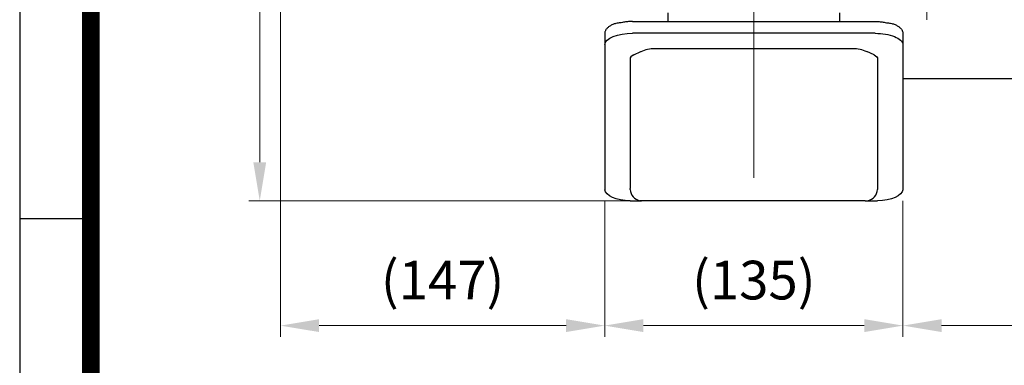
# Model space of a CAD drawing. Units: millimetres. Extents: x 1221 to 2653, y 14 to 2131.
# Drawn here: x 1221 to 1666, y 1348 to 1505 of the extents above; entities that cross this region are included whole.
import ezdxf

# ---------------------------------------------------------------- set-up
doc = ezdxf.new("R2010")
doc.units = ezdxf.units.MM
doc.header["$LTSCALE"] = 5
doc.linetypes.add('CENTER2', pattern=[1.125, 0.75, -0.125, 0.125, -0.125])
doc.layers.get('0').update_dxf_attribs({"linetype": 'CONTINUOUS', "lineweight": 30})
doc.layers.get('DEFPOINTS').update_dxf_attribs({"linetype": 'CONTINUOUS'})
for name, color, linetype, lineweight in [('C', 1, 'CENTER2', 9), ('D', 7, 'CONTINUOUS', 9), ('O', 3, 'CONTINUOUS', 30)]:
    doc.layers.add(name, color=color, linetype=linetype, lineweight=lineweight)
doc.styles.get("Standard").update_dxf_attribs({"font": 'romans.shx', "width": 0.8, "bigfont": 'whgtxt.shx'})
doc.dimstyles.get("Standard").update_dxf_attribs({"dimtxt": 3.5, "dimasz": 3.5, "dimexe": 1, "dimexo": 1, "dimgap": 1, "dimtad": 1, "dimdec": 3, "dimdsep": 46, "dimtxsty": 'Standard', "dimcen": 0, "dimclrd": 256, "dimclre": 256, "dimclrt": 256, "dimadec": 3, "dimazin": 2, "dimtp": 0.1, "dimtm": 0.1, "dimtfac": 0.71, "dimtdec": 3, "dimtmove": 0, "dimatfit": 3, "dimfxl": 0, "dimlwd": -1, "dimlwe": -1, "dimarcsym": 0})

# ---------------------------------------------------------------- blocks, each defined once
blk = doc.blocks.new('*D149')
at = {"layer": 'D', "transparency": 16777216}
for p, q in [((1386.19, 1653), (1324.19, 1653)), ((1329.19, 1635.5), (1329.19, 1440.29)), ((1510.85, 1422.79), (1324.19, 1422.79))]:
    blk.add_line(p, q, dxfattribs=at)
for points in [[(1326.28, 1635.5), (1332.11, 1635.5), (1329.19, 1653)], [(1326.28, 1440.29), (1332.11, 1440.29), (1329.19, 1422.79)]]:
    blk.add_solid(points, dxfattribs=at)
at = {"layer": 'DEFPOINTS', "color": 0, "transparency": 16777216}
for p in [(1391.19, 1653), (1329.19, 1422.79), (1515.85, 1422.79)]:
    blk.add_point(p, dxfattribs=at)
at = {"layer": 'D', "transparency": 16777216, "insert": (1310.86, 1537.89), "char_height": 17.5, "attachment_point": 5, "rotation": 90, "bg_fill": 3, "box_fill_scale": 1.1, "bg_fill_color": 256, "bg_fill_true_color": 13158600, "bg_fill_transparency": 0}
blk.add_mtext('(230)', dxfattribs=at)
blk = doc.blocks.new('*D150')
at = {"layer": 'D', "transparency": 16777216}
for p, q in [((1338.59, 1547.81), (1338.59, 1361.34)), ((1485.39, 1422.82), (1485.39, 1361.34)), ((1356.09, 1366.34), (1467.89, 1366.34))]:
    blk.add_line(p, q, dxfattribs=at)
for points in [[(1356.09, 1369.26), (1356.09, 1363.43), (1338.59, 1366.34)], [(1467.89, 1369.26), (1467.89, 1363.43), (1485.39, 1366.34)]]:
    blk.add_solid(points, dxfattribs=at)
at = {"layer": 'DEFPOINTS', "color": 0, "transparency": 16777216}
for p in [(1338.59, 1552.81), (1485.39, 1427.82), (1485.39, 1366.34)]:
    blk.add_point(p, dxfattribs=at)
at = {"layer": 'D', "transparency": 16777216, "insert": (1411.99, 1384.68), "char_height": 17.5, "attachment_point": 5}
blk.add_mtext('(147)', dxfattribs=at)
blk = doc.blocks.new('*D151')
at = {"layer": 'D', "transparency": 16777216}
for p, q in [((1485.39, 1422.82), (1485.39, 1361.34)), ((1620.39, 1422.82), (1620.39, 1361.34)), ((1502.89, 1366.34), (1602.89, 1366.34))]:
    blk.add_line(p, q, dxfattribs=at)
for points in [[(1502.89, 1369.26), (1502.89, 1363.43), (1485.39, 1366.34)], [(1602.89, 1369.26), (1602.89, 1363.43), (1620.39, 1366.34)]]:
    blk.add_solid(points, dxfattribs=at)
at = {"layer": 'DEFPOINTS', "color": 0, "transparency": 16777216}
for p in [(1485.39, 1427.82), (1620.39, 1427.82), (1620.39, 1366.34)]:
    blk.add_point(p, dxfattribs=at)
at = {"layer": 'D', "transparency": 16777216, "insert": (1552.89, 1384.68), "char_height": 17.5, "attachment_point": 5}
blk.add_mtext('(135)', dxfattribs=at)
blk = doc.blocks.new('*D152')
at = {"layer": 'D', "transparency": 16777216}
for p, q in [((2035.19, 1621.5), (2035.19, 1361.34)), ((1620.39, 1422.82), (1620.39, 1361.34)), ((1637.89, 1366.34), (2017.69, 1366.34))]:
    blk.add_line(p, q, dxfattribs=at)
for points in [[(1637.89, 1369.26), (1637.89, 1363.43), (1620.39, 1366.34)], [(2017.69, 1369.26), (2017.69, 1363.43), (2035.19, 1366.34)]]:
    blk.add_solid(points, dxfattribs=at)
at = {"layer": 'DEFPOINTS', "color": 0, "transparency": 16777216}
for p in [(2035.19, 1626.5), (1620.39, 1427.82), (2035.19, 1366.34)]:
    blk.add_point(p, dxfattribs=at)
at = {"layer": 'D', "transparency": 16777216, "insert": (1840.44, 1384.68), "char_height": 17.5, "attachment_point": 5}
blk.add_mtext('(415)', dxfattribs=at)
blk = doc.blocks.new('ASDFA DFADF')
at = {"layer": 'C', "ltscale": 40}
blk.add_line((-246.28, 1560.67), (-246.28, 1164.06), dxfattribs=at)
at = {"layer": 'O'}
for p, q in [((-285.14, 1256.37), (-285.14, 1260.37)), ((-207.41, 1256.37), (-207.41, 1260.37)), ((-301.18, 1256.37), (-191.37, 1256.37)), ((-313.78, 1250.89), (-313.78, 1180.19)), ((-191.37, 1251.03), (-301.18, 1251.03)), ((-178.78, 1250.89), (-178.78, 1180.19)), ((-201.42, 1244.06), (-291.14, 1244.06)), ((-302.32, 1239.46), (-302.32, 1180.75)), ((-300.68, 1241.26), (-297.47, 1242.72)), ((-191.87, 1241.26), (-195.08, 1242.72)), ((-190.23, 1239.46), (-190.23, 1180.75)), ((-302.32, 1175.16), (-297.07, 1175.16)), ((-195.82, 1175.15), (-296.73, 1175.15)), ((-195.48, 1175.16), (-190.23, 1175.16))]:
    blk.add_line(p, q, dxfattribs=at)
for centre, radius, start, end in [((-290.62, 1225.97), 18.09, 91.6326, 112.2472), ((-201.93, 1225.97), 18.09, 67.7528, 88.3674), ((-296.66, 1180.8), 5.66, 183.9961, 258.9872), ((-195.89, 1180.8), 5.66, 281.0128, 356.0039)]:
    blk.add_arc(centre, radius, start, end, dxfattribs=at)
at = {"layer": 'O', "extrusion": (0, 0, -1)}
for centre, major_axis, ratio, start_param, end_param in [((-301.6, 1245.87), (12.18, 0.12), 0.423335, 3.180596, 4.751392), ((-190.95, 1245.87), (-12.18, 0.12), 0.423335, 1.531793, 3.10259), ((-195.82, 1239.46), (5.59, 0), 0.45399, -0.785398, 0), ((-301.52, 1180.36), (-12.28, 0.11), 0.424794, -1.508894, -0.053826), ((-191.04, 1180.36), (12.28, 0.11), 0.424794, 0.053826, 1.508894)]:
    blk.add_ellipse(centre, major_axis=major_axis, ratio=ratio, start_param=start_param, end_param=end_param, dxfattribs=at)
at = {"layer": 'O'}
blk.add_ellipse((-296.73, 1239.46), major_axis=(-5.59, 0), ratio=0.45399, start_param=-0.785398, end_param=0, dxfattribs=at)
for points, knots in [([(-301.18, 1256.37), (-301.36, 1256.37), (-301.8, 1256.37), (-302.59, 1256.34), (-303.5, 1256.26), (-304.39, 1256.16), (-305.27, 1256.01), (-306.11, 1255.84), (-308.34, 1255.63), (-309.11, 1255.39), (-309.85, 1255.11), (-310.53, 1254.81), (-311.17, 1254.47), (-311.75, 1254.11), (-312.27, 1253.72), (-312.72, 1253.3), (-313.09, 1252.85), (-313.39, 1252.39), (-313.61, 1251.91), (-313.74, 1251.44), (-313.77, 1251.09), (-313.78, 1250.92), (-313.78, 1250.89)], [0, 0, 0, 0, 0.028288, 0.081907, 0.135555, 0.189241, 0.242989, 0.296821, 0.350764, 0.404846, 0.459098, 0.513548, 0.568218, 0.623109, 0.678171, 0.733204, 0.787839, 0.841582, 0.893954, 0.944749, 0.990805, 1, 1, 1, 1]), ([(-191.37, 1256.37), (-191.2, 1256.37), (-190.76, 1256.37), (-189.96, 1256.34), (-189.06, 1256.26), (-188.16, 1256.16), (-187.29, 1256.01), (-186.44, 1255.84), (-184.22, 1255.63), (-183.44, 1255.39), (-182.71, 1255.11), (-182.02, 1254.81), (-181.39, 1254.47), (-180.81, 1254.11), (-180.29, 1253.72), (-179.84, 1253.3), (-179.46, 1252.85), (-179.16, 1252.39), (-178.95, 1251.91), (-178.82, 1251.44), (-178.78, 1251.09), (-178.78, 1250.92), (-178.78, 1250.89)], [0, 0, 0, 0, 0.028288, 0.081907, 0.135555, 0.189241, 0.242989, 0.296821, 0.350764, 0.404846, 0.459098, 0.513548, 0.568218, 0.623109, 0.678171, 0.733204, 0.787839, 0.841582, 0.893954, 0.944749, 0.990805, 1, 1, 1, 1]), ([(-190.23, 1180.75), (-190.23, 1180.65), (-190.24, 1180.54), (-190.25, 1180.42), (-190.25, 1180.4)], [0, 0, 0, 0, 0.05252088, 0.06455775, 0.06455775, 0.06455775, 0.06455775])]:
    blk.add_open_spline(points, degree=3, knots=knots, dxfattribs=at)
for points in [[(-302.31, 1180.4), (-302.32, 1180.52), (-302.32, 1180.63), (-302.32, 1180.75)], [(-296.73, 1175.15), (-297.07, 1175.15), (-297.41, 1175.18), (-297.75, 1175.24)], [(-195.82, 1175.15), (-195.48, 1175.15), (-195.14, 1175.18), (-194.81, 1175.24)]]:
    blk.add_open_spline(points, degree=3, dxfattribs=at)

msp = doc.modelspace()

# ---------------------------------------------------------------- linework, layer by layer
for p, q in [((1220.5094, 2131.15), (1220.5094, 14)), ((1252.7094, 1414.7), (1220.5094, 1414.7))]:
    msp.add_line(p, q)
at = {"color": 0}
msp.add_line((1252.7094, 2131.15), (1252.7094, 14), dxfattribs=at)
at = {"color": 3, "const_width": 8.05}
msp.add_lwpolyline([(1252.7094, 2099.529), (1252.7094, 42.175)], dxfattribs=at)
at = {"layer": 'C', "ltscale": 4}
msp.add_line((1631.1938, 1519.8053), (1631.1938, 1503.5768), dxfattribs=at)
at = {"layer": 'O'}
msp.add_line((1946.1938, 1477.9995), (1620.3938, 1477.9995), dxfattribs=at)

# ---------------------------------------------------------------- dimensions: what is measured, and where the dimension line sits
at = {"layer": 'D'}
dim = msp.add_linear_dim(base=(2035.1938, 1366.3441), p1=(1620.3938, 1427.816), p2=(2035.1938, 1626.4995), text='(<>)', dimstyle='Standard', override={"dimscale": 5, "dimdec": 0}, dxfattribs=at)
dim.commit()
dim.dimension.update_dxf_attribs({"geometry": '*D152', "text_midpoint": (1840.4438, 1366.3441), "dimtype": 160})
for base, p1, p2, picture, middle in [((1485.3938, 1366.3441), (1338.5938, 1552.8089), (1485.3938, 1427.816), '*D150', (1411.9938, 1384.6775)), ((1620.3938, 1366.3441), (1485.3938, 1427.816), (1620.3938, 1427.816), '*D151', (1552.8938, 1384.6775))]:
    dim = msp.add_linear_dim(base=base, p1=p1, p2=p2, text='(<>)', dimstyle='Standard', override={"dimscale": 5, "dimdec": 0}, dxfattribs=at)
    dim.commit()
    dim.dimension.update_dxf_attribs({"geometry": picture, "text_midpoint": middle})

# ---------------------------------------------------------------- next in the draw order: dimensions: what is measured, and where the dimension line sits
dim = msp.add_linear_dim(base=(1329.1942, 1422.7891), p1=(1391.1938, 1652.9995), p2=(1515.8476, 1422.7891), angle=90, text='(<>)', dimstyle='Standard', override={"dimscale": 5, "dimdec": 0, "dimtfill": 1}, dxfattribs=at)
dim.commit()
dim.dimension.update_dxf_attribs({"geometry": '*D149', "text_midpoint": (1329.1942, 1537.8943), "dimtype": 160})

# ---------------------------------------------------------------- next in the draw order: block references
msp.add_blockref('ASDFA DFADF', (1799.1708, 247.608), dxfattribs=at)

doc.saveas('drawing.dxf')
